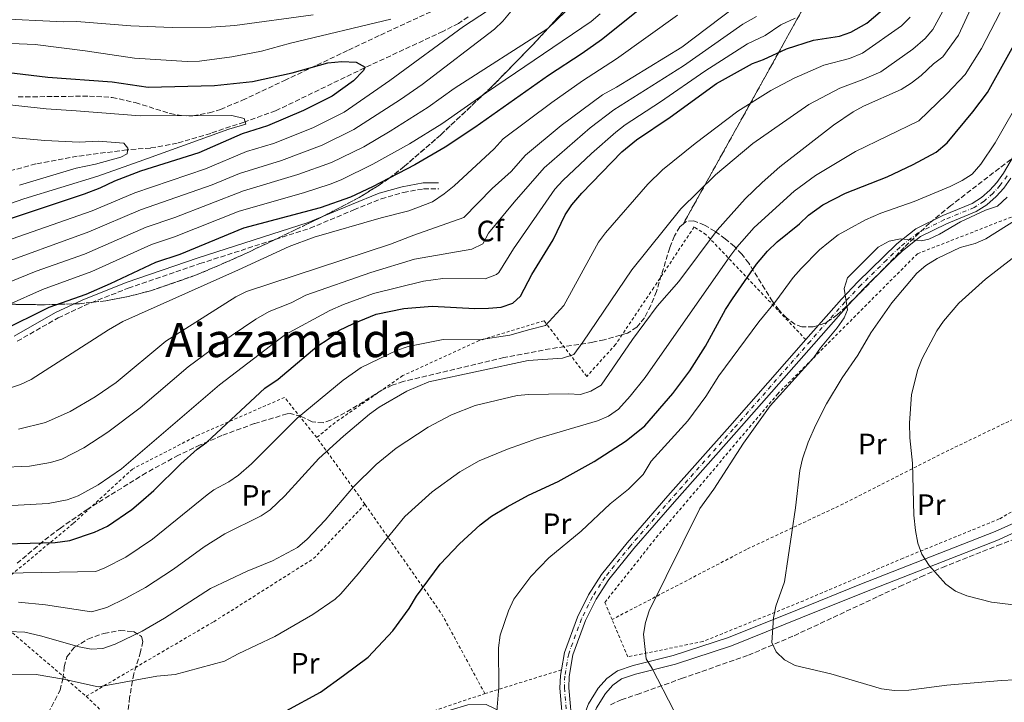
# Model space of a CAD drawing. Units: metres. Extents: x 599983 to 603408, y 4773120 to 4775484.
# Drawn here: x 601399 to 601732, y 4773373 to 4773604 of the extents above; entities that cross this region are included whole.
import ezdxf
from ezdxf.enums import TextEntityAlignment as Align

# ---------------------------------------------------------------- set-up
doc = ezdxf.new("R2010")
doc.units = ezdxf.units.M
doc.header["$MEASUREMENT"] = 0
for name, pattern in [('DGN Style 2', [1.7399219301090239, 1.043953158065414, -0.6959687720436097]), ('DGN Style 3', [2.435890702152634, 1.739921930109024, -0.6959687720436097]), ('DGN Style 4', [2.7856150101045474, 1.391937544087219, -0.6959687720436097, 0.001739921930109024, -0.6959687720436097])]:
    doc.linetypes.add(name, pattern=pattern)
for name, color, linetype, lineweight in [('Barranco lineal', 142, 'DGN Style 3', 13), ('Camino', 7, 'DGN Style 3', 0), ('Curva de nivel directora', 30, 'Continuous', 30), ('Curva de nivel intermedia', 30, 'Continuous', 0), ('Eje pista pavimentada', 7, 'DGN Style 4', 0), ('Etiqueta de uso rústico', 92, 'Continuous', 0), ('Etiqueta de zona arbolada', 92, 'Continuous', 0), ('Linea de separación interior de zonas arboladas', 92, 'DGN Style 3', 0), ('Línea de pista pavimentada', 7, 'Continuous', 0), ('Margen derecho', 7, 'Continuous', 0), ('pavimentado', 23, 'Continuous', 0), ('Tela metálica o alambrada', 7, 'DGN Style 2', 0), ('Texto de Área (paraje) menor', 7, 'Continuous', 0), ('Zona arbolada', 92, 'DGN Style 3', 0)]:
    doc.layers.add(name, color=color, linetype=linetype, lineweight=lineweight)
doc.styles.add('Style-Arial', font='arial.ttf')

msp = doc.modelspace()

# ---------------------------------------------------------------- linework, layer by layer
at = {"layer": 'Barranco lineal', "color": 142, "linetype": 'DGN Style 3', "lineweight": 13}
msp.add_polyline3d([(601550.4400000004, 4773605.17, 477.3399999999965), (601547.1600000003, 4773603, 476.6999999999971), (601541.8700000001, 4773600.27, 476), (601515.3300000001, 4773587.930000001, 474.7400000000052), (601485.2599999999, 4773573.390000001, 470.5500000000029), (601474.5700000003, 4773569.609999999, 470.5500000000029), (601463.2800000003, 4773565.779999999, 468.7100000000065), (601451.9299999997, 4773562.439999999, 466.6199999999953), (601442.8700000001, 4773560.800000001, 465.5500000000029), (601434.9000000004, 4773560.199999999, 464.7799999999989), (601418.1399999997, 4773558.02, 463.1900000000023), (601404.0700000003, 4773555.439999999, 461.7200000000012), (601388.2000000002, 4773551.109999999, 459.4600000000065)], dxfattribs=at)
at = {"layer": 'Camino', "color": 7, "linetype": 'DGN Style 3', "lineweight": 0}
msp.add_polyline3d([(601397.8099999992, 4773495.439999999, 500.0200000000042), (601411.6600000008, 4773503.340000001, 500.3699999999955), (601420.5599999991, 4773507.529999999, 500.5599999999976), (601435.3999999983, 4773513.390000001, 500.8500000000058), (601459.6400000011, 4773521.700000001, 501.2400000000052), (601496.9599999997, 4773533.690000001, 501.1600000000037), (601511.7299999997, 4773539.890000001, 501.3600000000006), (601520.9499999998, 4773543.640000002, 501.8300000000018), (601528.489999997, 4773545.78, 502.7400000000052), (601535.3199999998, 4773546.980000001, 503.8300000000018), (601540.4400000006, 4773547.050000002, 503.8399999999967)], dxfattribs=at)
at = {"layer": 'Curva de nivel directora', "color": 30, "linetype": 'Continuous', "lineweight": 30, "flags": 128}
for points, elevation in [([(601613.5099999988, 4773611.87), (601595.5600000002, 4773597.470000001), (601589.029999999, 4773592.779999999), (601577.5899999995, 4773585.380000001), (601552.7099999996, 4773567.740000002), (601542.6699999992, 4773561.130000002), (601532.3099999991, 4773555.09), (601518.0799999998, 4773547.730000001), (601510.5699999997, 4773544.220000003), (601500.3700000006, 4773540.59), (601474.4200000003, 4773533.67), (601452.7799999992, 4773524.83), (601444.5800000004, 4773522.09), (601429.2400000005, 4773514.820000002), (601420.9900000005, 4773511.250000001), (601408.519999998, 4773506.810000002), (601392.1399999986, 4773498.700000001)], 500.0000000000005), ([(601384.9799999993, 4773426.660000001), (601410.6700000005, 4773427.32), (601415.6100000002, 4773428.04), (601423.9599999987, 4773430.78), (601428.3799999999, 4773432.91), (601436.5699999996, 4773438.520000001), (601439.6599999985, 4773441.050000001), (601444.0700000008, 4773444.870000001), (601453.1700000003, 4773453.95), (601458.7200000002, 4773458.900000001), (601461.9700000002, 4773461.230000001), (601481.6199999996, 4773479.560000001), (601486.1100000001, 4773482.640000001), (601499.1500000001, 4773493.680000001), (601503.3999999992, 4773496.369999999), (601506.6699999993, 4773499.04), (601511.5800000001, 4773501.41), (601519.249999999, 4773504.539999999), (601528.65, 4773506.539999999), (601538.1999999988, 4773507.350000001), (601552.7099999996, 4773506.539999999), (601557.3299999997, 4773506.600000001), (601561.5999999989, 4773506.980000002), (601565.5399999995, 4773508.350000001), (601568.1500000001, 4773510.690000001), (601572.0100000004, 4773517.99), (601579.1799999987, 4773529.760000001), (601583.2899999992, 4773538.230000002), (601585.4399999994, 4773541.600000001), (601588.839999999, 4773545.57), (601602.4699999992, 4773559.560000001), (601607.3599999998, 4773563.580000001), (601618.7999999993, 4773571.300000002), (601634.4799999992, 4773582.700000001), (601646.5899999995, 4773589.449999999), (601650.3699999991, 4773590.75), (601658.1599999988, 4773594.350000001), (601667.2499999992, 4773597.280000002), (601676.1299999995, 4773598.710000002), (601679.9000000004, 4773600.02), (601685.2999999983, 4773603.11), (601692.1499999991, 4773608.800000001)], 525.0000000000001), ([(601488.8599999994, 4773370.390000002), (601500.4299999987, 4773376.690000001), (601508.2599999985, 4773382.279999999), (601516.5299999987, 4773388.54), (601524.8799999993, 4773397.480000001), (601530.3899999991, 4773404.970000001), (601532.9699999985, 4773409.170000001), (601540.9699999981, 4773420.04), (601547.4700000003, 4773426.930000002), (601554.4199999995, 4773433.310000001), (601558.2599999995, 4773436.260000001), (601563.5700000003, 4773439.439999999), (601570.8300000002, 4773443.300000002), (601580.8199999993, 4773448), (601593.039999999, 4773454.75), (601603.94, 4773461.690000001), (601610.2199999986, 4773466.789999999), (601619.7099999991, 4773477.699999999), (601625.3899999987, 4773485.470000001), (601630.7099999984, 4773493.760000001), (601637.480000001, 4773506.210000001), (601639.8700000005, 4773509.82), (601647.9799999997, 4773521.480000001), (601651.7699999984, 4773525.869999999), (601654.9899999992, 4773529.03), (601662.5599999998, 4773535.150000002), (601665.5999999996, 4773538.04), (601670.3899999997, 4773541.620000001), (601678.1599999992, 4773545.550000003), (601692.2299999995, 4773551.050000001), (601700.9800000003, 4773555.180000002), (601708.7999999991, 4773559.450000001), (601712.5099999993, 4773562.530000002), (601721.1900000008, 4773573.010000002), (601726.1299999984, 4773579.580000001), (601739.479999999, 4773603.560000002)], 550.0000000000001), ([(601386.400000001, 4773587.380000002), (601408.1699999993, 4773584.740000002), (601429.9199999999, 4773583.190000001), (601442.1299999985, 4773581.36), (601464.5799999987, 4773581.960000001), (601477.3899999985, 4773583.270000001), (601490.8499999987, 4773586.26), (601502.9500000001, 4773589.59), (601507.6399999994, 4773590.07), (601512.5599999991, 4773589.830000001), (601515.5399999986, 4773588.220000002), (601514.8999999992, 4773586.890000002), (601511.6499999993, 4773583.550000001), (601504.3800000005, 4773578.34), (601494.6299999984, 4773573.460000001), (601482.5000000002, 4773568.36), (601473.9699999986, 4773565.62), (601459.2199999987, 4773559.170000001), (601439.52, 4773552.990000002), (601430.6699999986, 4773549.590000002), (601425.7600000004, 4773547.220000002), (601420.5099999999, 4773545.17), (601391.629999999, 4773535.580000001)], 475)]:
    msp.add_lwpolyline(points, dxfattribs=dict(at, elevation=elevation))
at = {"layer": 'Curva de nivel intermedia', "color": 30, "linetype": 'Continuous', "lineweight": 0, "flags": 128}
for points, elevation in [([(601398.2300000017, 4773407.09), (601407.3700000015, 4773406.249999999), (601422.9800000018, 4773403.909999999), (601428.0800000003, 4773405.38), (601434.5900000014, 4773408.470000001), (601441.2000000009, 4773412.109999999), (601450.64, 4773418.33), (601461.1100000018, 4773425.859999998), (601468.060000001, 4773430.26), (601480.3500000001, 4773436.369999998), (601483.41, 4773438.42), (601488.39, 4773443.13), (601499.9300000002, 4773455.720000001), (601508.1900000015, 4773463.359999998), (601517.0700000018, 4773470.75), (601520.3300000008, 4773473.079999999), (601529.7099999995, 4773478.499999999), (601537.1200000015, 4773481.729999999), (601570.7499999999, 4773488.859999999), (601582.2899999999, 4773489.659999999), (601586.1400000012, 4773491), (601589.2600000014, 4773495.09), (601605.7599999993, 4773519.589999998), (601622.4000000004, 4773540.21), (601634.1200000015, 4773551.739999999), (601646.7999999995, 4773562.380000001), (601665.7200000003, 4773575.52), (601676.2100000001, 4773581.119999998), (601683.7200000002, 4773583.880000001), (601690.0900000005, 4773586.640000001), (601700.890000001, 4773594.25), (601705.0999999997, 4773597.84), (601707.6600000013, 4773600.909999999), (601714.3100000009, 4773613.210000001)], 535), ([(601394.860000001, 4773397.269999998), (601400.3399999995, 4773396.939999999), (601405.7199999996, 4773395.719999999), (601418.7599999997, 4773391.990000002), (601422.7899999997, 4773391.289999999), (601426.7400000015, 4773391.49), (601430.9400000013, 4773392.9), (601440.0400000007, 4773397.38), (601447.6100000015, 4773401.709999999), (601463.1900000006, 4773411.819999999), (601475.5800000002, 4773417.67), (601484.2200000014, 4773421.150000001), (601492.6700000004, 4773425.65), (601495.9300000014, 4773428.429999999), (601501.990000001, 4773434.899999999), (601511.5900000011, 4773446.140000001), (601519.24, 4773453.720000001), (601526.0300000005, 4773459.289999999), (601536.9300000014, 4773466.3), (601544.7900000003, 4773470.49), (601552.7699999999, 4773473.640000001), (601567.0000000013, 4773477.109999998), (601570.9900000012, 4773477.439999999), (601584.3000000016, 4773477.599999999), (601588.4200000011, 4773477.380000002), (601591.9800000017, 4773478.52), (601595.4500000007, 4773480.600000001), (601606.040000001, 4773496.000000001), (601614.3700000015, 4773507.25), (601621.7200000008, 4773515.689999998), (601634.6300000012, 4773533.050000001), (601644.1799999999, 4773543.579999999), (601649.9000000019, 4773549.150000001), (601655.9000000012, 4773554.42), (601674.0599999998, 4773568.53), (601680.6900000017, 4773573.039999999), (601684.1800000007, 4773574.989999999), (601696.9800000016, 4773580.619999998), (601700.3700000001, 4773582.75), (601703.6800000004, 4773585.329999999), (601707.8600000002, 4773589.270000001), (601711.0400000009, 4773591.7), (601716.3300000015, 4773599), (601721.3300000017, 4773609.769999999)], 540.0000000000001), ([(601398.2200000006, 4773465.709999999), (601407.3600000002, 4773467.96), (601415.74, 4773471.65), (601424.2100000012, 4773476.600000001), (601431.2699999999, 4773481.460000001), (601448.1200000009, 4773495.399999999), (601471.7699999993, 4773510.509999999), (601475.3700000001, 4773512.220000002), (601524.1399999994, 4773528.23), (601531.9800000006, 4773531.33), (601548.940000001, 4773537.310000001), (601558.4800000008, 4773547.099999999), (601564.9400000004, 4773552.890000001), (601569.8199999998, 4773558.439999999), (601581.9200000011, 4773568.409999999), (601595.9300000012, 4773578.82), (601600.5600000003, 4773581.349999999), (601622.7100000009, 4773594.909999999), (601644.950000001, 4773611.84)], 510), ([(601389.1400000014, 4773520.449999999), (601422.0800000011, 4773532.409999999), (601439.5400000003, 4773539.869999998), (601463.8200000009, 4773548.359999999), (601473.0299999998, 4773552.210000001), (601487.2000000009, 4773556.63), (601501.0099999999, 4773561.76), (601511.77, 4773567.100000001), (601527.5599999994, 4773577.199999998), (601534.8300000003, 4773582.279999998), (601559.3100000002, 4773600.989999999), (601562.150000001, 4773603.779999998), (601566.0800000004, 4773608.49)], 485.0000000114247), ([(601392, 4773514.13), (601404.2000000019, 4773519.13), (601420.5299999999, 4773524.929999998), (601441.4199999999, 4773534.03), (601451.1400000007, 4773537.350000001), (601474.4100000013, 4773546.289999997), (601492.8200000002, 4773551.810000001), (601504.2000000017, 4773555.91), (601515.0600000002, 4773561.25), (601524.05, 4773566.470000002), (601536.8300000008, 4773574.63), (601545.7300000014, 4773580.939999999), (601577.4100000005, 4773601.310000001), (601583.3600000006, 4773607.050000001)], 490.0000000000001), ([(601394.7699999994, 4773507.749999999), (601406.360000001, 4773512.970000001), (601423.0700000012, 4773519.029999999), (601443.2999999997, 4773528.179999998), (601451.02, 4773530.74), (601472.8700000012, 4773539.42), (601494.6600000019, 4773545.669999998), (601503.6800000009, 4773548.569999999), (601507.3900000014, 4773550.069999999), (601518.2000000007, 4773555.329999999), (601530.5700000002, 4773562.2), (601541.4500000009, 4773568.960000001), (601556.6300000001, 4773579.599999999), (601592.0399999998, 4773603.66), (601595.130000001, 4773606.189999999)], 495), ([(601395.7999999998, 4773382.82), (601404.1799999997, 4773382.699999999), (601413.4199999998, 4773381.099999999), (601425.2500000006, 4773378.529999998), (601425.9700000003, 4773378.570000002), (601445.0000000007, 4773382.09), (601451.3100000005, 4773382.63), (601467.9699999995, 4773387.149999999), (601472.5800000007, 4773389.7), (601484.9900000002, 4773395.529999999), (601497.8300000014, 4773402.92), (601505.3500000006, 4773408.180000001), (601507.3300000009, 4773410.009999999), (601513.1600000003, 4773416.699999998), (601528.9299999995, 4773436.08), (601538.2200000011, 4773444.470000001), (601547.5900000011, 4773451.279999999), (601554.1800000003, 4773454.96), (601563.6700000009, 4773458.92), (601573.9100000003, 4773462.56), (601594.150000002, 4773468.49), (601597.9600000008, 4773470.109999998), (601601.2500000009, 4773472.41), (601605.280000001, 4773476.850000001), (601610.2600000009, 4773483.109999998), (601638.9900000021, 4773524.099999999), (601641.300000001, 4773527.269999999), (601647.230000001, 4773533.909999999), (601660.7500000015, 4773546.23), (601668.0100000014, 4773551.529999999), (601681.4900000017, 4773559.679999999), (601702.8900000014, 4773570.029999999), (601712.4300000012, 4773579.17), (601718.5800000001, 4773585.640000001), (601724.1500000001, 4773594.529999999), (601730.410000001, 4773606.66)], 545), ([(601396.1100000006, 4773530.13), (601423.1500000019, 4773539.529999998), (601437.5500000007, 4773545.659999999), (601461.5200000008, 4773553.769999999), (601475.3900000001, 4773559.58), (601484.5299999998, 4773562.390000001), (601497.8200000002, 4773567.609999999), (601508.4800000021, 4773572.949999999), (601523.9200000004, 4773583.62), (601548.8800000007, 4773601.98), (601556.9299999997, 4773607.289999999)], 480.0000000000001), ([(601375.8700000009, 4773473.210000001), (601398.9300000013, 4773480.779999999), (601402.55, 4773482.48), (601428.6400000014, 4773499.279999999), (601433.5499999998, 4773502.09), (601472.7000000012, 4773519.56), (601489.8000000004, 4773527.51), (601498.2800000008, 4773530.639999999), (601520.9900000001, 4773537.239999999), (601530.2999999997, 4773539.550000001), (601538.3399999996, 4773542.57), (601542.3200000004, 4773545.26), (601545.6300000007, 4773548.060000001), (601559.2000000007, 4773560.539999999), (601562.2200000002, 4773563.880000001), (601578.7100000014, 4773576.17), (601589.1600000008, 4773583.57), (601600.6100000017, 4773590.970000002), (601621.2699999993, 4773605.8)], 505.0000000000001), ([(601383.6800000007, 4773439.17), (601408.2800000011, 4773440.539999999), (601414.6700000014, 4773441.810000001), (601418.4300000012, 4773443.17), (601425.1400000011, 4773446.789999999), (601433.140000001, 4773452.31), (601466.2700000006, 4773480.640000001), (601485.3800000014, 4773495.34), (601488.6400000004, 4773497.67), (601503.6200000005, 4773505.86), (601508.1700000013, 4773507.859999998), (601518.3400000014, 4773511.59), (601535.3300000011, 4773515.71), (601541.850000001, 4773516.630000001), (601556.1900000019, 4773516.529999998), (601560.0099999997, 4773517.999999999), (601560.7600000007, 4773518.649999999), (601565.7100000016, 4773526.71), (601579.790000001, 4773546.909999999), (601582.5, 4773549.859999999), (601592.1100000013, 4773558.91), (601600.4000000017, 4773566.199999998), (601603.550000001, 4773568.659999999), (601615.5300000015, 4773576.409999999), (601630.5499999997, 4773586.769999999), (601644.9800000001, 4773596.099999999), (601650.9800000016, 4773598.899999999), (601656.1900000017, 4773602.489999999), (601661.1200000005, 4773604.74)], 520), ([(601497.9600000011, 4773605.88), (601471.4200000005, 4773602.279999999), (601463.4400000009, 4773601.720000001), (601450.2700000012, 4773601.539999999), (601436.260000001, 4773602.189999999), (601417.9700000007, 4773603.600000001), (601413.5700000018, 4773603.550000001), (601389.9400000015, 4773604.609999998)], 485.0000000114247), ([(601391.3600000008, 4773452.67), (601401.9199999998, 4773453.13), (601409.0600000012, 4773454.41), (601412.9000000012, 4773455.56), (601420.2900000007, 4773459.38), (601428.5200000008, 4773464.679999999), (601439.3900000004, 4773472.949999999), (601455.6700000014, 4773486.749999999), (601466.0700000017, 4773494.449999999), (601478.5900000011, 4773502.850000001), (601483.0200000011, 4773505.470000001), (601490.4700000009, 4773508.390000001), (601495.5100000014, 4773511.01), (601517.4400000006, 4773518.649999999), (601532.2000000018, 4773523.180000001), (601551.7100000004, 4773526.58), (601555.3400000003, 4773528.439999999), (601557.3200000008, 4773532.01), (601565.9599999997, 4773542.52), (601576.1600000011, 4773554.150000001), (601591.6900000012, 4773567.630000002), (601599.74, 4773573.74), (601623.3099999999, 4773588.609999998), (601643.3700000007, 4773602.76), (601647.9599999996, 4773605.369999998)], 515.0000000000001), ([(601393.6000000006, 4773417), (601424.380000001, 4773417.51), (601427.4800000013, 4773418.739999999), (601434.6000000003, 4773422.390000001), (601443.6100000005, 4773428.429999999), (601462.0700000008, 4773443.500000001), (601464.3399999995, 4773445.15), (601469.390000001, 4773447.869999998), (601472.7400000015, 4773450.060000001), (601477.1000000001, 4773453.900000001), (601492.5600000009, 4773469.359999999), (601508.110000001, 4773482.209999999), (601514.24, 4773486.51), (601526.1500000011, 4773492.349999999), (601530.1299999999, 4773493.609999999), (601541.9000000004, 4773496.029999999), (601554.0199999993, 4773495.890000001), (601564.48, 4773497.539999999), (601571.2999999997, 4773499.460000001), (601576.5800000012, 4773500.75), (601582.7400000015, 4773507.489999999), (601594.530000002, 4773528.909999999), (601596.9300000004, 4773532.11), (601611.230000001, 4773548.599999999), (601616.1600000019, 4773553.409999999), (601627.2100000004, 4773562.359999998), (601641.6200000006, 4773573.279999999), (601652.8500000001, 4773580.220000001), (601660.6900000012, 4773584.46), (601670.8000000009, 4773588.84), (601679.5000000002, 4773591.13), (601683.8400000009, 4773592.929999999), (601697.0599999998, 4773602.189999999), (601699.9499999998, 4773605.07)], 530.0000000000001), ([(601524.22, 4773604.36), (601490.2600000009, 4773596.250000001), (601480.4999999999, 4773593.56), (601470.3900000001, 4773591.630000001), (601459.4600000001, 4773590.189999999), (601455.3400000005, 4773590.050000001), (601437.4400000012, 4773591.21), (601420.8099999994, 4773593.73), (601403.9100000013, 4773595.83), (601395.790000001, 4773596.159999999)], 480.0000000000001), ([(601380.7900000006, 4773576.95), (601407.6300000007, 4773574.04), (601417.7000000002, 4773573.38), (601439.4200000018, 4773571.730000001), (601470.4500000004, 4773571.84), (601474.5800000011, 4773570.79), (601475.1599999999, 4773568.880000001), (601469.4100000011, 4773567.16), (601439.0199999993, 4773556.300000002), (601425.0300000015, 4773551.259999999), (601400.0600000002, 4773543.569999999), (601385.3900000006, 4773538.539999999)], 470), ([(601560.0800000012, 4773370.279999998), (601560.8000000009, 4773378.380000001), (601560.630000001, 4773391.710000002), (601561.2200000011, 4773396.019999999), (601564.0399999997, 4773404.230000001), (601565.9200000018, 4773408.100000001), (601571.5900000001, 4773415.859999998), (601577.7500000002, 4773422.180000001), (601588.7000000004, 4773431.180000001), (601598.4800000016, 4773440.38), (601604.72, 4773445.390000001), (601609.5999999995, 4773450.390000001), (601612.2900000005, 4773454.819999999), (601624.8000000009, 4773468.550000001), (601630.8499999993, 4773476.779999998), (601635.2800000017, 4773483.67), (601648.7799999999, 4773501.96), (601654.530000001, 4773508.989999999), (601660.3899999994, 4773517.05), (601663.1100000018, 4773519.990000002), (601669.280000001, 4773526.31), (601672.3299999997, 4773528.890000002), (601675.6, 4773531.41), (601679.1400000004, 4773533.369999998), (601684.8700000013, 4773536.470000001), (601690.0200000012, 4773538.730000001), (601701.3800000004, 4773542.66), (601713.5199999998, 4773547.749999999), (601717.6200000012, 4773549.770000001), (601720.9299999992, 4773552.019999999), (601723.910000001, 4773555.359999998), (601728.7600000014, 4773562.56), (601738.1700000014, 4773578.880000001)], 555.0000000000001), ([(601389.6200000017, 4773564.88), (601407.0899999997, 4773563.349999999), (601418.7599999997, 4773562.77), (601425.3500000011, 4773563.13), (601433.8700000017, 4773562.41), (601435.2599999999, 4773560.779999998), (601435.0099999994, 4773558.859999998), (601432.8300000001, 4773557.73), (601424.3000000007, 4773555.3), (601417.7699999994, 4773553.970000001), (601398.6000000006, 4773548.259999999)], 465.0000000000002), ([(601620.0100000009, 4773370.470000001), (601612.6399999993, 4773384.669999998), (601610.6299999999, 4773387.949999999), (601609.7500000015, 4773396.340000001), (601610.3799999994, 4773400.300000002), (601611.7100000016, 4773404.159999999), (601628.8700000012, 4773438.869999999), (601633.5800000007, 4773445.349999999), (601643.5499999997, 4773460.899999999), (601652.5799999997, 4773473.600000001), (601667.3499999997, 4773489.890000001), (601669.640000001, 4773493.17), (601675.3200000004, 4773499.970000001), (601677.6200000005, 4773503.300000001), (601678.8200000008, 4773506.060000001), (601677.6300000015, 4773513.320000002), (601678.8200000008, 4773516.910000001), (601689.1699999997, 4773527.230000001), (601692.870000001, 4773529.24), (601696.7800000004, 4773530.039999999), (601703.7899999999, 4773529.439999999), (601706.3600000005, 4773529.98), (601709.9800000014, 4773531.649999999), (601717.0300000011, 4773535.789999999), (601725.5300000015, 4773539.75), (601729.5900000005, 4773541.149999999), (601732.8400000005, 4773544.189999999)], 560), ([(601744.1500000006, 4773381.34), (601730.9600000008, 4773380.63), (601712.4400000002, 4773379.020000001), (601699.5499999998, 4773377.349999998), (601694.7500000009, 4773377.289999999), (601690.3499999997, 4773377.779999999), (601673.120000001, 4773382.920000001), (601661.0800000001, 4773385.67), (601657.4800000014, 4773387.579999999), (601654.6200000005, 4773390.38), (601653.2100000001, 4773393.52), (601653.8, 4773401.83), (601654.5700000012, 4773405.76), (601657.5100000005, 4773414.07), (601661.1600000005, 4773439.07), (601662.6600000004, 4773451.679999999), (601663.5700000002, 4773455.609999998), (601665.4299999997, 4773461.279999999), (601668.0300000014, 4773467.109999998), (601671.7000000017, 4773474.220000001), (601676.9800000011, 4773483.09), (601682.3099999998, 4773490.71), (601686.74, 4773498.27), (601693.7899999997, 4773508.41), (601702.2499999999, 4773518.470000001), (601705.3099999998, 4773521.05), (601709.1200000008, 4773523.429999999), (601716.9000000015, 4773527.099999999), (601721.9700000009, 4773528.529999999), (601725.65, 4773530.09), (601736.5599999999, 4773536.929999999)], 565.0000000000001), ([(601727.4699999995, 4773407.149999999), (601719.2000000015, 4773409.24), (601715.3400000014, 4773410.84), (601712.0900000014, 4773413.180000001), (601706.4400000009, 4773419.510000001), (601703.9199999997, 4773423.33), (601702.5700000017, 4773427.09), (601701.7600000004, 4773431.359999999), (601701.290000001, 4773436.619999998), (601700.7900000003, 4773454.199999998), (601699.8700000016, 4773462.689999999), (601699.7900000013, 4773467.759999999), (601700.4999999999, 4773477.380000002), (601702.5899999996, 4773485.92), (601704.0899999995, 4773489.63), (601709.0200000004, 4773498.910000001), (601711.28, 4773502.230000001), (601716.5000000015, 4773508.31), (601725.4800000001, 4773516.390000001), (601752.6100000008, 4773537.430000001)], 570), ([(601741.4900000007, 4773405.399999999), (601727.4699999995, 4773407.149999999)], 570)]:
    msp.add_lwpolyline(points, dxfattribs=dict(at, elevation=elevation))
at = {"layer": 'Eje pista pavimentada', "color": 7, "linetype": 'DGN Style 4', "lineweight": 0}
msp.add_polyline3d([(601732.8000000003, 4773551.450000001, 558.5599999999978), (601730.4800000002, 4773548.200000001, 558.6199999999953), (601728.0399999993, 4773545.490000002, 558.7299999999959), (601725.0300000008, 4773542.810000002, 558.9400000000023), (601721.649999999, 4773540.690000001, 559.1900000000024), (601711.66, 4773536.570000002, 560.070000000007), (601702.7300000006, 4773532.160000001, 559.8999999999943), (601696.4499999996, 4773527.199999999, 560.3000000000029), (601691.9899999981, 4773522.91, 560.5700000000071), (601683.4099999996, 4773514.470000003, 560.5500000000029), (601677.8999999977, 4773508.700000001, 560.2899999999937), (601666.2199999989, 4773495.480000002, 558.779999999999), (601640.140000001, 4773465.730000001, 558.7100000000064), (601619.1099999979, 4773442.080000001, 557.7200000000013), (601605.3599999994, 4773426.210000002, 558.229999999996), (601596.7800000006, 4773415.65, 557.8899999999994), (601592.4600000001, 4773408.930000002, 557.6199999999953), (601588.780000001, 4773401.480000001, 557.5599999999978), (601584.4299999991, 4773389.710000001, 557.5599999999978), (601583.1000000013, 4773382.12, 557.5099999999949), (601582.9800000006, 4773378.130000001, 557.429999999993), (601584.2199999989, 4773363.980000001, 557.3899999999995), (601585.7399999988, 4773354.9, 556.8899999999994), (601587.2299999997, 4773350.480000001, 556.8399999999967)], dxfattribs=at)
at = {"layer": 'Linea de separación interior de zonas arboladas', "color": 92, "linetype": 'DGN Style 3', "lineweight": 0}
for points in [[(601394.9100000003, 4773507.960000001, 499.9400000000023), (601406.9800000006, 4773507.76, 499.9100000000035), (601418.8300000001, 4773508.130000001, 500.5299999999989), (601427.7400000002, 4773509.09, 501.6199999999953), (601435.3899999997, 4773510.550000001, 502.8999999999942), (601442.9600000001, 4773512.51, 504.3899999999995), (601457.9299999997, 4773517.689999999, 507.6300000000047), (601469.0199999996, 4773522.359999999, 509.8999999999942), (601476.3700000001, 4773525.720000001, 511.1600000000035), (601483.6799999997, 4773529.189999999, 512.1199999999953), (601492.1299999999, 4773533.25, 512.7200000000012), (601495.7599999999, 4773534.99, 512.7100000000064), (601502.9600000001, 4773538.5, 512.0800000000017), (601513.5, 4773544.08, 510.3699999999953), (601520.2699999996, 4773548.24, 509.2799999999989), (601523.5499999998, 4773550.5, 508.8999999999942), (601528.8700000001, 4773554.630000001, 508.6900000000023), (601541.04, 4773565.210000001, 509.1399999999995), (601558.4699999997, 4773581.630000001, 510.1199999999953), (601572.4199999999, 4773595.869999999, 510.6600000000035), (601625.7800000003, 4773654, 510.6999999999971)], [(601666.0800000001, 4773612.189999999, 527.6300000000047), (601623.2400000002, 4773535.180000001, 542.7700000000041)]]:
    msp.add_polyline3d(points, dxfattribs=at)
at = {"layer": 'Línea de pista pavimentada', "color": 7, "linetype": 'Continuous', "lineweight": 0}
for points in [[(601664.670000002, 4773495.980000001, 558.7500000000001), (601676.7899999989, 4773509.720000003, 560.3099999999978), (601682.339999999, 4773515.520000001, 560.5500000000029), (601690.9399999998, 4773523.980000001, 560.5700000000071), (601695.4599999995, 4773528.340000002, 560.3000000000029), (601701.9300000003, 4773533.439999999, 559.8999999999943), (601711.0399999986, 4773537.930000001, 560.070000000007), (601720.9600000005, 4773542.029999999, 559.1900000000024), (601724.1200000012, 4773544.020000001, 558.9400000000023), (601726.9899999988, 4773546.550000002, 558.7299999999959), (601729.3099999991, 4773549.140000002, 558.6199999999953), (601731.5399999997, 4773552.26, 558.5599999999978), (601739.7899999976, 4773566.310000001, 558.7299999999959)], [(601587.3099999981, 4773354.930000001, 556.9100000000037), (601587.1999999986, 4773355.270000001, 556.8899999999994), (601585.7099999997, 4773364.17, 557.3899999999995), (601584.4800000006, 4773378.170000001, 557.429999999993), (601584.6000000011, 4773381.970000001, 557.5099999999949), (601585.8799999974, 4773389.320000002, 557.5599999999978), (601590.16, 4773400.880000004, 557.5599999999978), (601593.7699999998, 4773408.189999999, 557.6199999999953), (601597.9999999988, 4773414.77, 557.8899999999994), (601606.5100000004, 4773425.25, 558.229999999996), (601620.2399999988, 4773441.090000001, 557.7200000000013), (601641.2600000007, 4773464.740000002, 558.7100000000064), (601667.3500000021, 4773494.490000002, 558.7500000000001), (601678.9999999995, 4773507.690000001, 560.3099999999978), (601684.4800000002, 4773513.420000002, 560.5500000000029), (601693.0299999998, 4773521.83, 560.5700000000071), (601697.4299999987, 4773526.07, 560.3000000000029), (601703.5399999997, 4773530.890000002, 559.8999999999943), (601712.2800000014, 4773535.199999999, 560.070000000007), (601722.3399999997, 4773539.350000001, 559.1900000000024), (601725.9299999994, 4773541.609999999, 558.9400000000023), (601729.1000000011, 4773544.420000001, 558.7299999999959), (601731.6600000004, 4773547.26, 558.6199999999953), (601734.0599999988, 4773550.630000001, 558.5599999999978)], [(601587.3099999981, 4773354.930000001, 556.9100000000037), (601587.3999999973, 4773360.53, 557.1300000000047), (601588.0799999969, 4773364.699999999, 557.3600000000006), (601591.1700000003, 4773372.790000001, 558.2200000000012), (601594.4600000005, 4773378.01, 558.8099999999977), (601597.3599999995, 4773381.330000001, 558.9900000000052), (601600.8999999978, 4773383.92, 559.0800000000017), (601606.2499999988, 4773385.699999999, 559.3899999999994), (601619.7899999997, 4773389.050000002, 560.4900000000052), (601638.5300000015, 4773395.230000002, 563.0399999999937), (601661.8899999993, 4773404.600000001, 564.9299999999931), (601682.9600000003, 4773413.08, 567.1100000000006), (601728.7600000014, 4773431.02, 572.6900000000024), (601737.5199999989, 4773435.020000001, 573.7200000000013), (601744.3500000017, 4773438.940000001, 574.5099999999949), (601749.8500000003, 4773442.52, 575.2400000000054), (601769.3599999989, 4773455.880000001, 579.1900000000023), (601846.1099999984, 4773509.49, 590.9199999999983)], [(601581.949999998, 4773384.210000004, 557.5200000000041), (601582.9699999972, 4773390.100000001, 557.5599999999978), (601587.3999999973, 4773402.070000002, 557.5599999999978), (601591.149999998, 4773409.670000001, 557.6199999999953), (601595.5599999981, 4773416.530000002, 557.8899999999994), (601604.2100000004, 4773427.180000001, 558.229999999996), (601617.979999999, 4773443.070000002, 557.7200000000013), (601639.0199999989, 4773466.730000001, 558.7100000000064), (601664.670000002, 4773495.980000001, 558.7500000000001)], [(601738.8900000012, 4773432.350000001, 573.7200000000013), (601729.9299999981, 4773428.25, 572.6900000000024), (601684.0699999989, 4773410.290000003, 567.1100000000006), (601663.0100000014, 4773401.820000002, 564.9299999999931), (601639.5599999975, 4773392.410000001, 563.0399999999937), (601620.620000001, 4773386.160000001, 560.4900000000052), (601607.0899999993, 4773382.82, 559.3899999999994), (601602.2899999982, 4773381.220000002, 559.0800000000017), (601599.399999998, 4773379.100000001, 558.9900000000052), (601596.87, 4773376.210000001, 558.8099999999977), (601593.8599999994, 4773371.440000001, 558.2200000000012), (601591.0000000005, 4773363.920000002, 557.3600000000006), (601590.3999999971, 4773360.260000001, 557.1300000000047), (601590.3000000009, 4773348.350000001, 556.9299999999931)], [(601462.5899999993, 4773333.070000002, 555.0599999999978), (601465.5300000008, 4773335.4, 554.9600000000064), (601481.2300000007, 4773345.26, 554.6199999999955), (601498.2800000008, 4773354.320000002, 553.9499999999971), (601516.9600000001, 4773361.53, 553.6199999999955), (601538.3299999986, 4773368.77, 554.9600000000064), (601550.3500000016, 4773372.400000001, 555.2899999999937), (601556.5199999983, 4773372.480000002, 555.6300000000047), (601565.1599999996, 4773368.300000003, 555.9600000000064), (601575.7099999996, 4773360.650000001, 556.9700000000013), (601584.5900000001, 4773353.630000001, 556.6199999999955), (601584.2800000014, 4773354.529999999, 556.8899999999994), (601582.7300000002, 4773363.790000002, 557.3899999999995), (601581.4800000008, 4773378.080000001, 557.429999999993), (601581.6099999984, 4773382.279999999, 557.5099999999949), (601581.949999998, 4773384.210000004, 557.5200000000041)]]:
    msp.add_polyline3d(points, dxfattribs=at)
at = {"layer": 'Margen derecho', "color": 7, "linetype": 'Continuous', "lineweight": 0}
msp.add_polyline3d([(601396.7699999999, 4773497.150000001, 500.0200000000042), (601410.7399999975, 4773505.110000002, 500.3699999999955), (601419.7699999999, 4773509.369999999, 500.5599999999976), (601434.7099999998, 4773515.270000001, 500.8500000000058), (601459.0100000007, 4773523.600000001, 501.2400000000052), (601496.26, 4773535.57, 501.1600000000037), (601510.9699999975, 4773541.740000002, 501.3600000000006), (601520.2899999983, 4773545.53, 501.8300000000018), (601528.050000001, 4773547.730000001, 502.7400000000052), (601535.1299999978, 4773548.980000001, 503.8300000000018), (601540.4099999993, 4773549.050000001, 503.8399999999967)], dxfattribs=at)
at = {"layer": 'pavimentado', "color": 23, "linetype": 'Continuous', "lineweight": 0}
for points in [[(601582.7300000008, 4773363.790000001, 557.3899999999994), (601581.4800000013, 4773378.080000001, 557.429999999993), (601581.6099999987, 4773382.279999998, 557.5099999999948), (601581.9499999986, 4773384.210000002, 557.5200000000041), (601582.9699999976, 4773390.100000001, 557.5599999999977), (601587.3999999978, 4773402.070000002, 557.5599999999977), (601591.1499999985, 4773409.670000001, 557.6199999999953), (601595.5599999984, 4773416.53, 557.8899999999994), (601604.2100000009, 4773427.179999999, 558.2299999999959), (601617.9799999995, 4773443.070000002, 557.7200000000012), (601639.0199999993, 4773466.730000001, 558.7100000000064), (601664.6700000025, 4773495.98, 558.75), (601676.7899999995, 4773509.720000002, 560.3099999999977), (601682.3399999995, 4773515.52, 560.5500000000029), (601690.9400000003, 4773523.98, 560.570000000007), (601695.4599999998, 4773528.340000001, 560.3000000000029), (601701.9300000007, 4773533.439999999, 559.8999999999943), (601711.0399999992, 4773537.930000001, 560.070000000007), (601720.9600000011, 4773542.029999999, 559.1900000000023), (601724.1200000016, 4773544.020000001, 558.9400000000023), (601726.9899999994, 4773546.550000001, 558.7299999999959), (601729.3099999995, 4773549.140000002, 558.6199999999953), (601731.5400000003, 4773552.26, 558.5599999999977), (601739.7899999979, 4773566.31, 558.7299999999959)], [(601734.0599999992, 4773550.63, 558.5599999999977), (601731.6600000008, 4773547.26, 558.6199999999953), (601729.1000000016, 4773544.420000001, 558.7299999999959), (601725.9299999999, 4773541.609999998, 558.9400000000023), (601722.3400000002, 4773539.349999999, 559.1900000000023), (601712.2800000019, 4773535.199999998, 560.070000000007), (601703.54, 4773530.890000002, 559.8999999999943), (601697.4299999991, 4773526.069999999, 560.3000000000029), (601693.0300000003, 4773521.83, 560.570000000007), (601684.4800000007, 4773513.420000001, 560.5500000000029), (601679, 4773507.689999999, 560.3099999999977), (601667.3500000024, 4773494.490000002, 558.75), (601641.2600000012, 4773464.740000002, 558.7100000000064), (601620.2399999994, 4773441.090000001, 557.7200000000012), (601606.5100000009, 4773425.25, 558.2299999999959), (601597.9999999994, 4773414.769999999, 557.8899999999994), (601593.7700000004, 4773408.189999999, 557.6199999999953), (601590.1600000005, 4773400.880000002, 557.5599999999977), (601585.8799999979, 4773389.320000002, 557.5599999999977), (601584.6000000016, 4773381.970000001, 557.5099999999948), (601584.480000001, 4773378.17, 557.429999999993), (601585.7100000002, 4773364.17, 557.3899999999994)], [(601591.1700000009, 4773372.79, 558.2200000000012), (601594.4600000011, 4773378.009999999, 558.8099999999977), (601597.36, 4773381.330000001, 558.9900000000052), (601600.8999999983, 4773383.92, 559.0800000000017), (601606.2499999994, 4773385.699999998, 559.3899999999994), (601619.79, 4773389.050000001, 560.4900000000052), (601638.530000002, 4773395.230000001, 563.0399999999936), (601661.8899999997, 4773404.599999999, 564.929999999993), (601682.9600000008, 4773413.079999999, 567.1100000000006), (601728.760000002, 4773431.019999999, 572.6900000000023), (601737.5199999993, 4773435.02, 573.7200000000012)], [(601738.8900000016, 4773432.349999999, 573.7200000000012), (601729.9299999987, 4773428.249999999, 572.6900000000023), (601684.0699999994, 4773410.290000002, 567.1100000000006), (601663.0100000018, 4773401.82, 564.929999999993), (601639.5599999981, 4773392.41, 563.0399999999936), (601620.6200000015, 4773386.160000001, 560.4900000000052), (601607.0899999997, 4773382.819999999, 559.3899999999994), (601602.2899999986, 4773381.220000001, 559.0800000000017), (601599.3999999985, 4773379.100000001, 558.9900000000052), (601596.8700000006, 4773376.21, 558.8099999999977), (601593.8599999998, 4773371.440000001, 558.2200000000012)]]:
    msp.add_polyline3d(points, dxfattribs=at)
at = {"layer": 'Tela metálica o alambrada', "color": 7, "linetype": 'DGN Style 2', "lineweight": 0, "extrusion": (-0.8273226995373466, -0.5563637355343001, 0.07743735928191768), "elevation": -3153374.366656892, "flags": 128}
msp.add_lwpolyline([(-3625400.367482589, 245469.4346502492), (-3625404.009349758, 245468.6924214991), (-3625428.214613724, 245457.4486589464)], dxfattribs=at)
at = {"layer": 'Tela metálica o alambrada', "color": 7, "linetype": 'DGN Style 2', "lineweight": 0, "extrusion": (-0.6331881503881311, -0.2609499584879785, 0.7286822938518405), "elevation": -1626105.559818424, "flags": 128}
msp.add_lwpolyline([(-4184071.397132115, 1730987.433048092), (-4184101.811858817, 1730983.037937218), (-4184146.090642188, 1730969.429155374)], dxfattribs=at)
at = {"layer": 'Tela metálica o alambrada', "color": 7, "linetype": 'DGN Style 2', "lineweight": 0, "extrusion": (-0.05837555539643634, -0.01807613723403853, 0.9981310273680775), "elevation": -120845.5504880956, "flags": 128}
msp.add_lwpolyline([(-4381835.308202279, 1982903.408199683), (-4381835.30820228, 1982930.572256819)], dxfattribs=at)
at = {"layer": 'Tela metálica o alambrada', "color": 7, "linetype": 'DGN Style 2', "lineweight": 0, "extrusion": (-0.05083918579107194, 0.1548712233820607, 0.9866257047919665), "elevation": 709222.3748087963, "flags": 128}
msp.add_lwpolyline([(-2060201.245449291, -4289451.470392541), (-2060221.75172532, -4289412.452515312), (-2060225.214455457, -4289412.452515311)], dxfattribs=at)
at = {"layer": 'Tela metálica o alambrada', "color": 7, "linetype": 'DGN Style 2', "lineweight": 0}
for points in [[(601599.0999999996, 4773401.27, 558.7299999999959), (601596.6699999999, 4773407.07, 558.5200000000041), (601614.0899999999, 4773429.01, 558.1900000000023), (601655.0599999996, 4773477.529999999, 560.8699999999953), (601702.4699999997, 4773525.050000001, 563.5500000000029), (601735.8300000001, 4773538.08, 566.2299999999959)], [(601664.6699999999, 4773495.980000001, 559.529999999999), (601630.9699999997, 4773531.49, 538.75), (601626.9100000003, 4773534.119999999, 535.7299999999959), (601613.2300000006, 4773513.57, 539.0800000000017), (601600.3200000003, 4773494.369999999, 539.0800000000017), (601590.54, 4773483.52, 538.0800000000017), (601576.0899999999, 4773502.380000001, 528.6900000000023), (601554.1799999997, 4773495.67, 532.0500000000029), (601528.3099999996, 4773483.810000001, 532.3800000000047), (601505.4500000002, 4773467.970000001, 532.3800000000047), (601499.1500000004, 4773462.84, 531.7100000000064)], [(601784.2599999999, 4773492.699999999, 581.4799999999959), (601747.4699999997, 4773475.08, 576.4499999999971), (601713.0800000001, 4773458.560000001, 572.429999999993), (601677.3700000001, 4773440.41, 567.3999999999943), (601644.5800000001, 4773424.980000001, 563.0500000000029), (601599.0999999996, 4773401.27, 558.7299999999959)], [(601499.1500000004, 4773462.84, 531.4100000000036), (601488.29, 4773476.439999999, 525.8600000000006), (601459.2100000001, 4773463.74, 522.1699999999983), (601436.8300000001, 4773452.199999999, 520.8300000000017), (601416.6799999997, 4773433.710000001, 523.5099999999948), (601394.3799999999, 4773415.189999999, 532.8999999999943), (601384.29, 4773407.02, 538.2599999999948), (601421.1600000003, 4773375.300000001, 546.9799999999959)], [(601791.25, 4773473.76, 582.4100000000036), (601782.04, 4773467.59, 580.9799999999959), (601749.3200000003, 4773446.26, 575.9499999999971), (601730.1399999997, 4773435.289999999, 573.6100000000006), (601697.5899999999, 4773422.01, 568.9100000000036), (601663.9800000006, 4773407.640000001, 565.8999999999943), (601629.8200000003, 4773393.800000001, 561.5399999999936), (601604.4100000003, 4773388.66, 559.1900000000023), (601599.0999999996, 4773401.27, 558.7299999999959)], [(601421.1600000003, 4773375.300000001, 546.9799999999959), (601464.29, 4773400.52, 542.9499999999971), (601498.0899999999, 4773421.859999999, 542.7899999999936), (601515.4600000001, 4773440.25, 543.3600000000006)], [(601461.3300000001, 4773337.460000001, 555.6900000000023), (601469.3399999999, 4773340.24, 554.6900000000023), (601494.3799999999, 4773354.230000001, 553.679999999993), (601524.0099999999, 4773365.33, 554.3500000000058), (601556.0499999998, 4773376.189999999, 555.6900000000023)]]:
    msp.add_polyline3d(points, dxfattribs=at)
at = {"layer": 'Zona arbolada', "color": 92, "linetype": 'DGN Style 3', "lineweight": 0}
for points in [[(601394.9100000003, 4773507.960000001, 499.9400000000023), (601406.9800000006, 4773507.76, 499.9100000000035), (601418.8300000001, 4773508.130000001, 500.5299999999989), (601427.7400000002, 4773509.09, 501.6199999999953), (601435.3899999997, 4773510.550000001, 502.8999999999942), (601442.9600000001, 4773512.51, 504.3899999999995), (601457.9299999997, 4773517.689999999, 507.6300000000047), (601469.0199999996, 4773522.359999999, 509.8999999999942), (601476.3700000001, 4773525.720000001, 511.1600000000035), (601483.6799999997, 4773529.189999999, 512.1199999999953), (601492.1299999999, 4773533.25, 512.7200000000012), (601495.7599999999, 4773534.99, 512.7100000000064), (601502.9600000001, 4773538.5, 512.0800000000017), (601513.5, 4773544.08, 510.3699999999953), (601520.2699999996, 4773548.24, 509.2799999999989), (601523.5499999998, 4773550.5, 508.8999999999942), (601528.8700000001, 4773554.630000001, 508.6900000000023), (601541.04, 4773565.210000001, 509.1399999999995), (601558.4699999997, 4773581.630000001, 510.1199999999953), (601572.4199999999, 4773595.869999999, 510.6600000000035), (601625.7800000003, 4773654, 510.6999999999971)], [(601625.7800000003, 4773654, 510.6999999999971), (601572.4199999999, 4773595.869999999, 510.6600000000035), (601558.4699999997, 4773581.630000001, 510.1199999999953), (601541.04, 4773565.210000001, 509.1399999999995), (601528.8700000001, 4773554.630000001, 508.6900000000023), (601523.5499999998, 4773550.5, 508.8999999999942), (601520.2699999996, 4773548.24, 509.2799999999989), (601513.5, 4773544.08, 510.3699999999953), (601502.9600000001, 4773538.5, 512.0800000000017), (601495.7599999999, 4773534.99, 512.7100000000064), (601492.1299999999, 4773533.25, 512.7200000000012), (601483.6799999997, 4773529.189999999, 512.1199999999953), (601476.3700000001, 4773525.720000001, 511.1600000000035), (601469.0199999996, 4773522.359999999, 509.8999999999942), (601457.9299999997, 4773517.689999999, 507.6300000000047), (601442.9600000001, 4773512.51, 504.3899999999995), (601435.3899999997, 4773510.550000001, 502.8999999999942), (601427.7400000002, 4773509.09, 501.6199999999953), (601418.8300000001, 4773508.130000001, 500.5299999999989), (601406.9800000006, 4773507.76, 499.9100000000035), (601394.9100000003, 4773507.960000001, 499.9400000000023)], [(601398.1100000005, 4773578.119999999, 474.2700000000041), (601410.1900000004, 4773578.220000001, 474.7899999999936), (601422.2300000006, 4773578.380000001, 476.1100000000006), (601429.9100000003, 4773577.939999999, 476.8099999999977), (601437.7699999996, 4773576.180000001, 477.3099999999977), (601449.5300000003, 4773572.49, 478.0899999999965), (601453.4199999999, 4773571.789999999, 478.3800000000047), (601457.2800000003, 4773571.680000001, 478.679999999993), (601462.7699999996, 4773572.699999999, 479.1900000000023), (601466.5599999996, 4773573.890000001, 479.6100000000006), (601474, 4773576.970000001, 480.4799999999959), (601488.2400000002, 4773583.65, 481.5099999999948), (601509.9100000003, 4773593.939999999, 481.9199999999983), (601520.7400000002, 4773599.050000001, 482.4799999999959), (601531.7699999996, 4773604.189999999, 483.8000000000029), (601560.5599999996, 4773617.390000001, 488.8800000000047)], [(601398.1100000005, 4773578.119999999, 474.2700000000041), (601410.1900000004, 4773578.220000001, 474.7899999999936), (601422.2300000006, 4773578.380000001, 476.1100000000006), (601429.9100000003, 4773577.939999999, 476.8099999999977), (601437.7699999996, 4773576.180000001, 477.3099999999977), (601449.5300000003, 4773572.49, 478.0899999999965), (601453.4199999999, 4773571.789999999, 478.3800000000047), (601457.2800000003, 4773571.680000001, 478.679999999993), (601462.7699999996, 4773572.699999999, 479.1900000000023), (601466.5599999996, 4773573.890000001, 479.6100000000006), (601474, 4773576.970000001, 480.4799999999959), (601488.2400000002, 4773583.65, 481.5099999999948), (601509.9100000003, 4773593.939999999, 481.9199999999983), (601520.7400000002, 4773599.050000001, 482.4799999999959), (601531.7699999996, 4773604.189999999, 483.8000000000029), (601560.5599999996, 4773617.390000001, 488.8800000000047)], [(601666.0800000001, 4773612.189999999, 527.6300000000047), (601623.2400000002, 4773535.180000001, 542.7700000000041), (601622.0199999996, 4773534.16, 542.6600000000036), (601620.2199999997, 4773531.08, 542.5899999999965), (601618.6399999997, 4773527.050000001, 542.5899999999965), (601614.0999999996, 4773512.300000001, 542.7700000000041), (601612.2800000003, 4773507.550000001, 542.779999999999), (601610.1100000005, 4773503.4, 542.7100000000064), (601607.4800000006, 4773500.180000001, 542.5399999999936), (601604.29, 4773498.189999999, 542.2200000000012), (601596.4600000001, 4773495.949999999, 540.25), (601592.5899999999, 4773495.08, 539.3399999999965), (601590.2599999999, 4773494.67, 539.1600000000036), (601578.2100000001, 4773492.91, 539.1600000000036), (601562.4400000004, 4773489.9, 539.1600000000036), (601528.4699999997, 4773481.83, 539.1600000000036), (601524.7400000002, 4773480.57, 539.0599999999977), (601521.1600000003, 4773478.84, 538.779999999999), (601510.8499999996, 4773472.4, 537.1499999999943), (601503.8700000001, 4773468.710000001, 535.679999999993), (601501.29, 4773467.810000001, 535.1399999999994), (601497.5999999996, 4773468.180000001, 534.0500000000029), (601493.9000000004, 4773469.970000001, 532.6300000000047), (601490.2100000001, 4773471.01, 531.3699999999953), (601489.1799999997, 4773470.869999999, 531.1199999999953), (601478.1299999999, 4773467.59, 528.8600000000006), (601467.0999999996, 4773463.529999999, 527.2299999999959), (601459.7599999999, 4773460.380000001, 526.6499999999943), (601452.4199999999, 4773456.869999999, 526.570000000007), (601441.4299999997, 4773450.9, 527.6100000000006), (601421.7000000002, 4773438.66, 531.9400000000023), (601412.4100000003, 4773432.210000001, 534.3399999999965), (601406.4800000006, 4773427.699999999, 535.9799999999959), (601397.8200000003, 4773420.369999999, 538.4900000000052)], [(601735.9800000006, 4773558.41, 563.3300000000017), (601713.7199999997, 4773541.32, 563.3000000000029), (601706.5800000001, 4773535.430000001, 563.3600000000006), (601697.9400000004, 4773527.16, 564.0599999999977), (601684.0099999999, 4773512.689999999, 565.1300000000047), (601678.2800000003, 4773507.08, 564.8399999999965), (601675.3300000001, 4773504.390000001, 564.429999999993), (601671.1699999999, 4773501.539999999, 563.3699999999953), (601667.2100000001, 4773500.279999999, 561.9400000000023), (601663.3200000003, 4773500.279999999, 560.3300000000017), (601660.9800000006, 4773501.189999999, 559.2700000000041), (601658.1299999999, 4773503.34, 557.8300000000017), (601655.6600000003, 4773505.92, 556.3600000000006), (601653.4500000002, 4773508.850000001, 554.8699999999953), (601645.3799999999, 4773521.82, 548.9400000000023), (601643.04, 4773524.859999999, 547.5099999999948), (601640.54, 4773527.480000001, 546.1999999999971), (601637.4000000004, 4773530.130000001, 545.0500000000029), (601633.9100000003, 4773532.640000001, 544.25), (601630.3799999999, 4773534.720000001, 543.679999999993), (601626.75, 4773536.16, 543.179999999993), (601624.1600000003, 4773535.949999999, 542.8500000000058), (601623.2400000002, 4773535.180000001, 542.7700000000041), (601666.0800000001, 4773612.189999999, 527.6300000000047)], [(601735.9800000006, 4773558.41, 563.3300000000017), (601713.7199999997, 4773541.32, 563.3000000000029), (601706.5800000001, 4773535.430000001, 563.3600000000006), (601697.9400000004, 4773527.16, 564.0599999999977), (601684.0099999999, 4773512.689999999, 565.1300000000047), (601678.2800000003, 4773507.08, 564.8399999999965), (601675.3300000001, 4773504.390000001, 564.429999999993), (601671.1699999999, 4773501.539999999, 563.3699999999953), (601667.2100000001, 4773500.279999999, 561.9400000000023), (601663.3200000003, 4773500.279999999, 560.3300000000017), (601660.9800000006, 4773501.189999999, 559.2700000000041), (601658.1299999999, 4773503.34, 557.8300000000017), (601655.6600000003, 4773505.92, 556.3600000000006), (601653.4500000002, 4773508.850000001, 554.8699999999953), (601645.3799999999, 4773521.82, 548.9400000000023), (601643.04, 4773524.859999999, 547.5099999999948), (601640.54, 4773527.480000001, 546.1999999999971), (601637.4000000004, 4773530.130000001, 545.0500000000029), (601633.9100000003, 4773532.640000001, 544.25), (601630.3799999999, 4773534.720000001, 543.679999999993), (601626.75, 4773536.16, 543.179999999993), (601624.1600000003, 4773535.949999999, 542.8500000000058), (601623.2400000002, 4773535.180000001, 542.7700000000041)], [(601623.2400000002, 4773535.180000001, 542.7700000000041), (601622.0199999996, 4773534.16, 542.6600000000036), (601620.2199999997, 4773531.08, 542.5899999999965), (601618.6399999997, 4773527.050000001, 542.5899999999965), (601614.0999999996, 4773512.300000001, 542.7700000000041), (601612.2800000003, 4773507.550000001, 542.779999999999), (601610.1100000005, 4773503.4, 542.7100000000064), (601607.4800000006, 4773500.180000001, 542.5399999999936), (601604.29, 4773498.189999999, 542.2200000000012), (601596.4600000001, 4773495.949999999, 540.25), (601592.5899999999, 4773495.08, 539.3399999999965), (601590.2599999999, 4773494.67, 539.1600000000036), (601578.2100000001, 4773492.91, 539.1600000000036), (601562.4400000004, 4773489.9, 539.1600000000036), (601528.4699999997, 4773481.83, 539.1600000000036), (601524.7400000002, 4773480.57, 539.0599999999977), (601521.1600000003, 4773478.84, 538.779999999999), (601510.8499999996, 4773472.4, 537.1499999999943), (601503.8700000001, 4773468.710000001, 535.679999999993), (601501.29, 4773467.810000001, 535.1399999999994), (601497.5999999996, 4773468.180000001, 534.0500000000029), (601493.9000000004, 4773469.970000001, 532.6300000000047), (601490.2100000001, 4773471.01, 531.3699999999953), (601489.1799999997, 4773470.869999999, 531.1199999999953), (601478.1299999999, 4773467.59, 528.8600000000006), (601467.0999999996, 4773463.529999999, 527.2299999999959), (601459.7599999999, 4773460.380000001, 526.6499999999943), (601452.4199999999, 4773456.869999999, 526.570000000007), (601441.4299999997, 4773450.9, 527.6100000000006), (601421.7000000002, 4773438.66, 531.9400000000023), (601412.4100000003, 4773432.210000001, 534.3399999999965), (601406.4800000006, 4773427.699999999, 535.9799999999959), (601397.8200000003, 4773420.369999999, 538.4900000000052)], [(601598.5599999996, 4773372.380000001, 566.9700000000012), (601602.1900000004, 4773374.140000001, 566.429999999993), (601607.5899999999, 4773375.91, 565.9900000000052), (601622.6500000004, 4773381.289999999, 566.570000000007), (601645.2300000006, 4773389.199999999, 568.9400000000023), (601660.7300000006, 4773395.800000001, 571.1999999999971), (601689.2599999999, 4773409.119999999, 577.6100000000006), (601696.4199999999, 4773412.449999999, 578.7700000000041), (601703.6399999997, 4773415.74, 579.3999999999943), (601710.9400000004, 4773418.9, 579.2599999999948), (601729.5099999999, 4773426.26, 577.1699999999983), (601740.7699999996, 4773430.49, 576.7100000000064)], [(601598.5599999996, 4773372.380000001, 566.9700000000012), (601602.1900000004, 4773374.140000001, 566.429999999993), (601607.5899999999, 4773375.91, 565.9900000000052), (601622.6500000004, 4773381.289999999, 566.570000000007), (601645.2300000006, 4773389.199999999, 568.9400000000023), (601660.7300000006, 4773395.800000001, 571.1999999999971), (601689.2599999999, 4773409.119999999, 577.6100000000006), (601696.4199999999, 4773412.449999999, 578.7700000000041), (601703.6399999997, 4773415.74, 579.3999999999943), (601710.9400000004, 4773418.9, 579.2599999999948), (601729.5099999999, 4773426.26, 577.1699999999983), (601740.7699999996, 4773430.49, 576.7100000000064)], [(601408.3300000001, 4773369.560000001, 552.9400000000023), (601412.2999999998, 4773377.390000001, 550.2200000000012), (601413.2699999996, 4773381.210000001, 549.3600000000006), (601413.7400000002, 4773385.220000001, 548.6600000000036), (601414.5800000001, 4773388.680000001, 548.2100000000064), (601417.2300000006, 4773391.949999999, 547.9100000000036), (601421.7300000006, 4773394.66, 547.7700000000041), (601427.1600000003, 4773396.59, 547.820000000007), (601432.6100000005, 4773397.52, 548.1100000000006), (601437.1500000004, 4773397.24, 548.679999999993), (601439.8700000001, 4773395.52, 549.5599999999977), (601440.2599999999, 4773393.83, 550.2200000000012), (601439.5499999998, 4773390.279999999, 551.5099999999948), (601437.25, 4773382.880000001, 554.1199999999953), (601435.8399999999, 4773374.949999999, 556.8300000000017), (601434.9299999997, 4773367.350000001, 559.3800000000047)], [(601408.3300000001, 4773369.560000001, 552.9400000000023), (601412.2999999998, 4773377.390000001, 550.2200000000012), (601413.2699999996, 4773381.210000001, 549.3600000000006), (601413.7400000002, 4773385.220000001, 548.6600000000036), (601414.5800000001, 4773388.680000001, 548.2100000000064), (601417.2300000006, 4773391.949999999, 547.9100000000036), (601421.7300000006, 4773394.66, 547.7700000000041), (601427.1600000003, 4773396.59, 547.820000000007), (601432.6100000005, 4773397.52, 548.1100000000006), (601437.1500000004, 4773397.24, 548.679999999993), (601439.8700000001, 4773395.52, 549.5599999999977), (601440.2599999999, 4773393.83, 550.2200000000012), (601439.5499999998, 4773390.279999999, 551.5099999999948), (601437.25, 4773382.880000001, 554.1199999999953), (601435.8399999999, 4773374.949999999, 556.8300000000017), (601434.9299999997, 4773367.350000001, 559.3800000000047)]]:
    msp.add_polyline3d(points, dxfattribs=at)

# ---------------------------------------------------------------- texts
at = {"layer": 'Etiqueta de uso rústico', "color": 92, "linetype": 'Continuous', "lineweight": 0, "style": 'Style-Arial'}
for p in [(601687.1954566097, 4773460.67001, 567.6900000000023), (601478.6154566116, 4773443.24001, 532.3099999999977), (601707.1154566095, 4773440.13001, 570.279999999999), (601580.4554566108, 4773433.66001, 552.8000000000029), (601495.2354566079, 4773386.460010001, 547.3800000000047)]:
    msp.add_text('Pr', height=7.000000000000002, dxfattribs=at).set_placement(p, align=Align.MIDDLE_CENTER)
at = {"layer": 'Etiqueta de zona arbolada', "color": 92, "linetype": 'Continuous', "lineweight": 0, "style": 'Style-Arial'}
msp.add_text('Cf', height=7.000000000000002, dxfattribs=at).set_placement((601557.8594962421, 4773532.720010001, 514.1000000000058), align=Align.MIDDLE_CENTER)
at = {"layer": 'Texto de Área (paraje) menor', "color": 7, "linetype": 'Continuous', "lineweight": 0, "style": 'Style-Arial'}
msp.add_text('Aiazamalda', height=11.5, dxfattribs=at).set_placement((601490.5044865999, 4773495.800010002, 516.5599999999977), align=Align.MIDDLE_CENTER)

doc.saveas('drawing.dxf')
